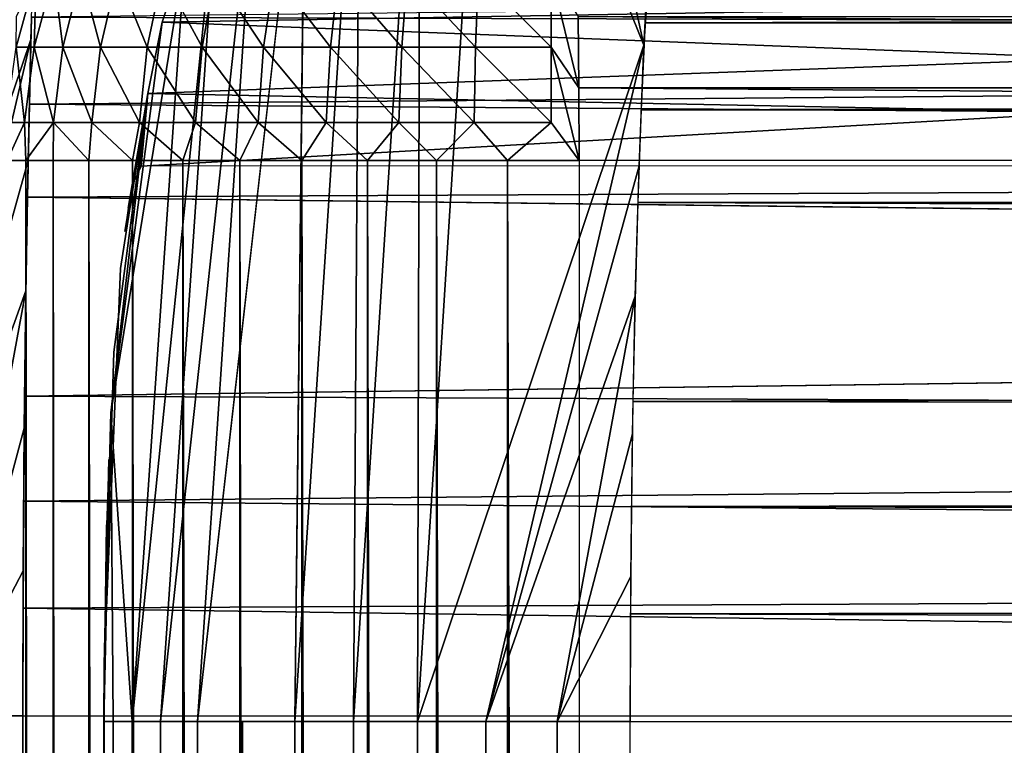
# Model space of a CAD drawing. Units: inches. Extents: x -16.1 to 30, y 0 to 32.1.
# Drawn here: x -15 to -14.1, y 27.1 to 27.8 of the extents above; entities that cross this region are included whole.
import ezdxf

# ---------------------------------------------------------------- set-up
doc = ezdxf.new("R2010")
doc.units = ezdxf.units.IN
doc.header["$MEASUREMENT"] = 0
for name, color, linetype in [('SEAT-BACKHIGH', 5, 'Continuous'), ('SEAT-BACKLOW', 5, 'Continuous'), ('SEAT-BACKMID', 5, 'Continuous'), ('SEAT-SEAT', 5, 'Continuous')]:
    doc.layers.add(name, color=color, linetype=linetype)

msp = doc.modelspace()

# ---------------------------------------------------------------- linework, layer by layer
at = {"layer": 'SEAT-BACKHIGH'}
for points, invisible_edges in [([(-15.55418, 0.52947, 32.18324), (-11.13709, 31.62677, 32.27779), (-15.55418, 31.62947, 32.18324)], 1), ([(-10.71672, 0.84844, 32.28683), (-11.13709, 31.62677, 32.27779), (-15.55418, 0.52947, 32.18324)], 15), ([(-12.63158, 31.12947, 42.79365), (-15.56965, 1.02947, 42.79227), (-15.56965, 31.12947, 42.79227)], 1), ([(-12.63158, 1.02947, 42.79365), (-15.56965, 1.02947, 42.79227), (-12.63158, 31.12947, 42.79365)], 2)]:
    msp.add_3dface(points, dxfattribs=dict(at, invisible_edges=invisible_edges))
at = {"layer": 'SEAT-BACKLOW'}
for points, invisible_edges in [([(-15.04929, 0.52947, 24.94881), (-8.41232, 31.62677, 24.94877), (-15.04929, 31.62947, 24.94881)], 1), ([(-7.96567, 0.85322, 24.94881), (-8.41232, 31.62677, 24.94877), (-15.04929, 0.52947, 24.94881)], 15), ([(-10.66689, 1.02947, 32.28789), (-15.49924, 1.02947, 32.18442), (-10.66689, 31.12947, 32.28789)], 2), ([(-10.66689, 31.12947, 32.28789), (-15.49924, 1.02947, 32.18442), (-15.49924, 31.12947, 32.18442)], 1)]:
    msp.add_3dface(points, dxfattribs=dict(at, invisible_edges=invisible_edges))
at = {"layer": 'SEAT-BACKMID'}
for points, invisible_edges in [([(-15.13736, 28.11828, 23.93681), (-15.18121, 27.15634, 24.90876), (-14.97155, 27.86345, 24.65736)], 14), ([(-14.97155, 27.86345, 24.65736), (-15.18121, 27.15634, 24.90876), (-14.97456, 27.76511, 24.74361)], 1), ([(-5.82769, 27.65365, 17.62869), (-14.48075, 27.65634, 17.19382), (-14.48075, 0.50634, 17.19382)], 12), ([(-14.48075, 0.50634, 17.19382), (-5.35731, 1.00634, 17.65236), (-5.82769, 27.65365, 17.62869)], 15), ([(-8.03661, 27.53903, 24.87413), (-14.97756, 27.62331, 24.8344), (-14.97906, 27.53559, 24.87555)], 12), ([(-8.03661, 27.53903, 24.87413), (-14.97906, 27.53559, 24.87555), (-14.98026, 27.44418, 24.90784)], 1), ([(-8.03661, 27.15634, 24.95025), (-14.98177, 1.00634, 24.95025), (-14.98177, 27.15634, 24.95025)], 1), ([(-8.03661, 1.00634, 24.95025), (-14.98177, 1.00634, 24.95025), (-8.03661, 27.15634, 24.95025)], 2)]:
    msp.add_3dface(points, dxfattribs=dict(at, invisible_edges=invisible_edges))
for points in [[(-8.03661, 27.86345, 24.65736), (-14.97396, 27.78508, 24.72773), (-8.03661, 27.76511, 24.74361)], [(-14.96975, 27.82378, 17.61138), (-14.97155, 27.75807, 17.54191), (-14.98777, 27.75807, 17.60818)], [(-14.98777, 27.75807, 17.60818), (-14.98747, 27.78575, 17.65926), (-14.96975, 27.82378, 17.61138)], [(-14.95383, 27.82378, 17.5476), (-14.94572, 27.75807, 17.47859), (-14.97155, 27.75807, 17.54191)], [(-14.95383, 27.82378, 17.5476), (-14.97155, 27.75807, 17.54191), (-14.96975, 27.82378, 17.61138)], [(-14.9292, 27.82378, 17.48666), (-14.94572, 27.75807, 17.47859), (-14.95383, 27.82378, 17.5476)], [(-14.9292, 27.82378, 17.48666), (-14.91178, 27.75807, 17.41944), (-14.94572, 27.75807, 17.47859)], [(-14.89646, 27.82378, 17.42974), (-14.91178, 27.75807, 17.41944), (-14.9292, 27.82378, 17.48666)], [(-14.89646, 27.82378, 17.42974), (-14.86973, 27.75807, 17.36562), (-14.91178, 27.75807, 17.41944)], [(-14.85591, 27.82378, 17.37794), (-14.86973, 27.75807, 17.36562), (-14.89646, 27.82378, 17.42974)], [(-14.85591, 27.82378, 17.37794), (-14.82047, 27.75807, 17.31818), (-14.86973, 27.75807, 17.36562)], [(-14.80875, 27.82378, 17.33228), (-14.82047, 27.75807, 17.31818), (-14.85591, 27.82378, 17.37794)], [(-14.80875, 27.82378, 17.33228), (-14.7652, 27.75807, 17.27803), (-14.82047, 27.75807, 17.31818)], [(-14.75529, 27.82378, 17.29365), (-14.7652, 27.75807, 17.27803), (-14.80875, 27.82378, 17.33228)], [(-14.75529, 27.82378, 17.29365), (-14.70482, 27.75807, 17.24597), (-14.7652, 27.75807, 17.27803)], [(-14.69762, 27.82378, 17.26279), (-14.70482, 27.75807, 17.24597), (-14.75529, 27.82378, 17.29365)], [(-14.69762, 27.82378, 17.26279), (-14.64055, 27.75807, 17.22261), (-14.70482, 27.75807, 17.24597)], [(-14.63574, 27.82378, 17.24031), (-14.64055, 27.75807, 17.22261), (-14.69762, 27.82378, 17.26279)], [(-14.63574, 27.82378, 17.24031), (-14.57416, 27.75807, 17.20841), (-14.64055, 27.75807, 17.22261)], [(-14.57146, 27.82378, 17.22665), (-14.57416, 27.75807, 17.20841), (-14.63574, 27.82378, 17.24031)], [(-14.57146, 27.82378, 17.22665), (-14.50598, 27.75807, 17.20365), (-14.57416, 27.75807, 17.20841)], [(-14.50598, 27.82378, 17.22206), (-14.50598, 27.75807, 17.20365), (-14.57146, 27.82378, 17.22665)], [(-14.50598, 27.82378, 17.22206), (-14.48165, 27.78575, 17.21084), (-14.48105, 27.72161, 17.19809)], [(-14.50598, 27.82378, 17.22206), (-14.48105, 27.72161, 17.19809), (-14.50598, 27.75807, 17.20365)], [(-8.03661, 27.76511, 24.74361), (-14.97396, 27.78508, 24.72773), (-14.97576, 27.70686, 24.78485)], [(-14.48165, 27.78575, 17.21084), (-5.88086, 27.78575, 17.6431), (-5.88056, 27.72161, 17.63036)], [(-14.48165, 27.78575, 17.21084), (-5.88056, 27.72161, 17.63036), (-14.48105, 27.72161, 17.19809)], [(-14.97456, 27.76511, 24.74361), (-15.18121, 27.15634, 24.90876), (-15.11663, 27.15634, 24.93167)], [(-14.97456, 27.76511, 24.74361), (-15.11663, 27.15634, 24.93167), (-14.97696, 27.65634, 24.81628)], [(-14.98777, 27.75807, 17.60818), (-14.98026, 27.69047, 17.53904), (-14.99708, 27.69047, 17.60657)], [(-14.97155, 27.75807, 17.54191), (-14.98026, 27.69047, 17.53904), (-14.98777, 27.75807, 17.60818)], [(-14.97155, 27.75807, 17.54191), (-14.95413, 27.69047, 17.47452), (-14.98026, 27.69047, 17.53904)], [(-8.03661, 27.76511, 24.74361), (-14.97576, 27.70686, 24.78485), (-8.03661, 27.65634, 24.81628)], [(-14.94572, 27.75807, 17.47859), (-14.95413, 27.69047, 17.47452), (-14.97155, 27.75807, 17.54191)], [(-14.94572, 27.75807, 17.47859), (-14.91959, 27.69047, 17.41425), (-14.95413, 27.69047, 17.47452)], [(-14.91178, 27.75807, 17.41944), (-14.91959, 27.69047, 17.41425), (-14.94572, 27.75807, 17.47859)], [(-14.91178, 27.75807, 17.41944), (-14.87664, 27.69047, 17.3594), (-14.91959, 27.69047, 17.41425)], [(-14.86973, 27.75807, 17.36562), (-14.87664, 27.69047, 17.3594), (-14.91178, 27.75807, 17.41944)], [(-14.86973, 27.75807, 17.36562), (-14.82647, 27.69047, 17.31106), (-14.87664, 27.69047, 17.3594)], [(-14.82047, 27.75807, 17.31818), (-14.82647, 27.69047, 17.31106), (-14.86973, 27.75807, 17.36562)], [(-14.82047, 27.75807, 17.31818), (-14.77, 27.69047, 17.27015), (-14.82647, 27.69047, 17.31106)], [(-14.7652, 27.75807, 17.27803), (-14.77, 27.69047, 17.27015), (-14.82047, 27.75807, 17.31818)], [(-14.7652, 27.75807, 17.27803), (-14.70873, 27.69047, 17.23748), (-14.77, 27.69047, 17.27015)], [(-14.70482, 27.75807, 17.24597), (-14.70873, 27.69047, 17.23748), (-14.7652, 27.75807, 17.27803)], [(-14.70482, 27.75807, 17.24597), (-14.64325, 27.69047, 17.21368), (-14.70873, 27.69047, 17.23748)], [(-14.64055, 27.75807, 17.22261), (-14.64325, 27.69047, 17.21368), (-14.70482, 27.75807, 17.24597)], [(-14.64055, 27.75807, 17.22261), (-14.57537, 27.69047, 17.19921), (-14.64325, 27.69047, 17.21368)], [(-14.57416, 27.75807, 17.20841), (-14.57537, 27.69047, 17.19921), (-14.64055, 27.75807, 17.22261)], [(-14.57416, 27.75807, 17.20841), (-14.50598, 27.69047, 17.19436), (-14.57537, 27.69047, 17.19921)], [(-14.50598, 27.75807, 17.20365), (-14.50598, 27.69047, 17.19436), (-14.57416, 27.75807, 17.20841)], [(-14.50598, 27.75807, 17.20365), (-14.48105, 27.72161, 17.19809), (-14.48075, 27.65634, 17.19382)], [(-14.50598, 27.75807, 17.20365), (-14.48075, 27.65634, 17.19382), (-14.50598, 27.69047, 17.19436)], [(-14.48105, 27.72161, 17.19809), (-5.88056, 27.72161, 17.63036), (-5.82769, 27.65365, 17.62869)], [(-14.48105, 27.72161, 17.19809), (-5.82769, 27.65365, 17.62869), (-14.48075, 27.65634, 17.19382)], [(-8.03661, 27.65634, 24.81628), (-14.97576, 27.70686, 24.78485), (-14.97756, 27.62331, 24.8344)], [(-14.98026, 27.69047, 17.53904), (-14.99588, 27.65634, 17.59408), (-14.99708, 27.69047, 17.60657)], [(-14.98026, 27.69047, 17.53904), (-14.97906, 27.65634, 17.53175), (-14.99588, 27.65634, 17.59408)], [(-14.95413, 27.69047, 17.47452), (-14.97906, 27.65634, 17.53175), (-14.98026, 27.69047, 17.53904)], [(-14.95413, 27.69047, 17.47452), (-14.95443, 27.65634, 17.47212), (-14.97906, 27.65634, 17.53175)], [(-14.95413, 27.69047, 17.47452), (-14.92229, 27.65634, 17.41617), (-14.95443, 27.65634, 17.47212)], [(-14.91959, 27.69047, 17.41425), (-14.92229, 27.65634, 17.41617), (-14.95413, 27.69047, 17.47452)], [(-14.91959, 27.69047, 17.41425), (-14.88294, 27.65634, 17.36484), (-14.92229, 27.65634, 17.41617)], [(-14.87664, 27.69047, 17.3594), (-14.88294, 27.65634, 17.36484), (-14.91959, 27.69047, 17.41425)], [(-14.87664, 27.69047, 17.3594), (-14.83759, 27.65634, 17.31899), (-14.88294, 27.65634, 17.36484)], [(-14.82647, 27.69047, 17.31106), (-14.83759, 27.65634, 17.31899), (-14.87664, 27.69047, 17.3594)], [(-14.82647, 27.69047, 17.31106), (-14.78653, 27.65634, 17.27937), (-14.83759, 27.65634, 17.31899)], [(-14.77, 27.69047, 17.27015), (-14.78653, 27.65634, 17.27937), (-14.82647, 27.69047, 17.31106)], [(-14.77, 27.69047, 17.27015), (-14.73066, 27.65634, 17.24666), (-14.78653, 27.65634, 17.27937)], [(-14.70873, 27.69047, 17.23748), (-14.73066, 27.65634, 17.24666), (-14.77, 27.69047, 17.27015)], [(-14.70873, 27.69047, 17.23748), (-14.67148, 27.65634, 17.22139), (-14.73066, 27.65634, 17.24666)], [(-14.64325, 27.69047, 17.21368), (-14.67148, 27.65634, 17.22139), (-14.70873, 27.69047, 17.23748)], [(-14.64325, 27.69047, 17.21368), (-14.60931, 27.65634, 17.20399), (-14.67148, 27.65634, 17.22139)], [(-14.57537, 27.69047, 17.19921), (-14.60931, 27.65634, 17.20399), (-14.64325, 27.69047, 17.21368)], [(-14.57537, 27.69047, 17.19921), (-14.54533, 27.65634, 17.19475), (-14.60931, 27.65634, 17.20399)], [(-14.50598, 27.69047, 17.19436), (-14.54533, 27.65634, 17.19475), (-14.57537, 27.69047, 17.19921)], [(-14.50598, 27.69047, 17.19436), (-14.48075, 27.65634, 17.19382), (-14.54533, 27.65634, 17.19475)], [(-14.97696, 27.65634, 24.81628), (-15.11663, 27.15634, 24.93167), (-14.97906, 27.53903, 24.87413)], [(-14.97906, 0.50634, 17.53175), (-14.99588, 27.65634, 17.59408), (-14.97906, 27.65634, 17.53175)], [(-14.99588, 0.50634, 17.59408), (-14.99588, 27.65634, 17.59408), (-14.97906, 0.50634, 17.53175)], [(-14.97906, 0.50634, 17.53175), (-14.97906, 27.65634, 17.53175), (-14.95443, 0.50634, 17.47212)], [(-14.95443, 0.50634, 17.47212), (-14.97906, 27.65634, 17.53175), (-14.95443, 27.65634, 17.47212)], [(-8.03661, 27.65634, 24.81628), (-14.97756, 27.62331, 24.8344), (-8.03661, 27.53903, 24.87413)], [(-14.95443, 0.50634, 17.47212), (-14.95443, 27.65634, 17.47212), (-14.92229, 0.50634, 17.41617)], [(-14.92229, 0.50634, 17.41617), (-14.95443, 27.65634, 17.47212), (-14.92229, 27.65634, 17.41617)], [(-14.88294, 0.50634, 17.36484), (-14.92229, 27.65634, 17.41617), (-14.88294, 27.65634, 17.36484)], [(-14.92229, 0.50634, 17.41617), (-14.92229, 27.65634, 17.41617), (-14.88294, 0.50634, 17.36484)], [(-14.88294, 0.50634, 17.36484), (-14.88294, 27.65634, 17.36484), (-14.83759, 0.50634, 17.31899)], [(-14.83759, 0.50634, 17.31899), (-14.88294, 27.65634, 17.36484), (-14.83759, 27.65634, 17.31899)], [(-14.83759, 0.50634, 17.31899), (-14.83759, 27.65634, 17.31899), (-14.78653, 0.50634, 17.27937)], [(-14.78653, 0.50634, 17.27937), (-14.83759, 27.65634, 17.31899), (-14.78653, 27.65634, 17.27937)], [(-14.73066, 0.50634, 17.24666), (-14.78653, 27.65634, 17.27937), (-14.73066, 27.65634, 17.24666)], [(-14.78653, 0.50634, 17.27937), (-14.78653, 27.65634, 17.27937), (-14.73066, 0.50634, 17.24666)], [(-14.73066, 0.50634, 17.24666), (-14.73066, 27.65634, 17.24666), (-14.67148, 0.50634, 17.22139)], [(-14.67148, 0.50634, 17.22139), (-14.73066, 27.65634, 17.24666), (-14.67148, 27.65634, 17.22139)], [(-14.60931, 0.50634, 17.20399), (-14.67148, 27.65634, 17.22139), (-14.60931, 27.65634, 17.20399)], [(-14.67148, 0.50634, 17.22139), (-14.67148, 27.65634, 17.22139), (-14.60931, 0.50634, 17.20399)], [(-14.60931, 0.50634, 17.20399), (-14.60931, 27.65634, 17.20399), (-14.54533, 0.50634, 17.19475)], [(-14.54533, 0.50634, 17.19475), (-14.60931, 27.65634, 17.20399), (-14.54533, 27.65634, 17.19475)], [(-14.54533, 0.50634, 17.19475), (-14.54533, 27.65634, 17.19475), (-14.48075, 0.50634, 17.19382)], [(-14.48075, 0.50634, 17.19382), (-14.54533, 27.65634, 17.19475), (-14.48075, 27.65634, 17.19382)], [(-14.97906, 27.53903, 24.87413), (-15.11663, 27.15634, 24.93167), (-15.04995, 27.15634, 24.94559)], [(-14.97906, 27.53903, 24.87413), (-15.04995, 27.15634, 24.94559), (-14.98056, 27.41516, 24.91618)], [(-8.03661, 27.53903, 24.87413), (-14.98026, 27.44418, 24.90784), (-8.03661, 27.41516, 24.91618)], [(-8.03661, 27.41516, 24.91618), (-14.98026, 27.44418, 24.90784), (-14.98086, 27.34969, 24.93123)], [(-14.98056, 27.41516, 24.91618), (-15.04995, 27.15634, 24.94559), (-14.98147, 27.28687, 24.9417)], [(-8.03661, 27.41516, 24.91618), (-14.98086, 27.34969, 24.93123), (-8.03661, 27.28687, 24.9417)], [(-8.03661, 27.28687, 24.9417), (-14.98086, 27.34969, 24.93123), (-14.98147, 27.25333, 24.94545)], [(-14.98147, 27.28687, 24.9417), (-15.04995, 27.15634, 24.94559), (-14.98177, 27.15634, 24.95025)], [(-8.03661, 27.28687, 24.9417), (-14.98147, 27.25333, 24.94545), (-8.03661, 27.15634, 24.95025)], [(-8.03661, 27.15634, 24.95025), (-14.98147, 27.25333, 24.94545), (-14.98177, 27.15634, 24.95025)], [(-15.04995, 27.15634, 24.94559), (-15.04995, 1.00634, 24.94559), (-14.98177, 27.15634, 24.95025)], [(-14.98177, 27.15634, 24.95025), (-15.04995, 1.00634, 24.94559), (-14.98177, 1.00634, 24.95025)]]:
    msp.add_3dface(points, dxfattribs=at)
at = {"layer": 'SEAT-SEAT'}
for points in [[(-14.56557, 28.11328, 16.13635), (-14.42252, 27.76011, 16.94175), (-14.50385, 28.13431, 16.1407)], [(-14.50385, 28.13431, 16.1407), (-14.42252, 27.76011, 16.94175), (-14.4048, 28.01737, 16.64891)], [(-14.56557, 28.11328, 16.13635), (-14.62647, 27.15134, 17.09933), (-14.42252, 27.76011, 16.94175)], [(-14.62415, 28.08436, 16.13223), (-14.62647, 27.15134, 17.09933), (-14.56557, 28.11328, 16.13635)], [(-14.62415, 28.08436, 16.13223), (-14.68414, 27.15134, 17.06675), (-14.62647, 27.15134, 17.09933)], [(-14.67836, 28.04802, 16.12841), (-14.68414, 27.15134, 17.06675), (-14.62415, 28.08436, 16.13223)], [(-14.7274, 28.0049, 16.12496), (-14.73701, 27.15134, 17.02683), (-14.67836, 28.04802, 16.12841)], [(-14.67836, 28.04802, 16.12841), (-14.73701, 27.15134, 17.02683), (-14.68414, 27.15134, 17.06675)], [(-14.77043, 27.95573, 16.12193), (-14.82464, 27.15134, 16.92791), (-14.7274, 28.0049, 16.12496)], [(-14.77043, 27.95573, 16.12193), (-14.85791, 27.15134, 16.87063), (-14.82464, 27.15134, 16.92791)], [(-14.80669, 27.90134, 16.11938), (-14.85791, 27.15134, 16.87063), (-14.77043, 27.95573, 16.12193)], [(-14.85791, 27.15134, 16.87063), (-14.80669, 27.90134, 16.11938), (-14.88329, 27.15134, 16.80946)], [(-14.88329, 27.15134, 16.80946), (-14.80669, 27.90134, 16.11938), (-14.83553, 27.84269, 16.11734)], [(12.92195, 27.85845, 18.22972), (-14.42155, 27.78008, 16.9259), (12.91759, 27.76011, 18.31586)], [(-14.88329, 27.15134, 16.80946), (-14.83553, 27.84269, 16.11734), (-14.90266, 27.42913, 16.52946)], [(-14.90266, 27.42913, 16.52946), (-14.83553, 27.84269, 16.11734), (-14.85648, 27.78075, 16.11587)], [(-14.83553, 27.84269, 16.11734), (-14.00118, 27.79526, 4.03023), (-14.85648, 27.78075, 16.11587)], [(-14.85648, 27.78075, 16.11587), (-14.00118, 27.79526, 4.03023), (-14.01282, 27.74802, 4.02981)], [(-14.90266, 27.42913, 16.52946), (-14.85648, 27.78075, 16.11587), (-14.86925, 27.71661, 16.11497)], [(-14.85648, 27.78075, 16.11587), (-14.01282, 27.74802, 4.02981), (-14.86925, 27.71661, 16.11497)], [(12.91759, 27.76011, 18.31586), (-14.42155, 27.78008, 16.9259), (-14.425, 27.70186, 16.98292)], [(-14.62647, 27.15134, 17.09933), (-14.56497, 27.15134, 17.124), (-14.42252, 27.76011, 16.94175)], [(-14.42252, 27.76011, 16.94175), (-14.56497, 27.15134, 17.124), (-14.42688, 27.65134, 17.01429)], [(12.91759, 27.76011, 18.31586), (-14.425, 27.70186, 16.98292), (12.91399, 27.65134, 18.38844)], [(-14.86925, 27.71661, 16.11497), (-14.01282, 27.74802, 4.02981), (-14.02003, 27.69984, 4.02956)], [(-14.86925, 27.71661, 16.11497), (-14.88697, 27.61328, 16.30558), (-14.89005, 27.5923, 16.34983)], [(-14.88194, 27.63727, 16.23527), (-14.88697, 27.61328, 16.30558), (-14.86925, 27.71661, 16.11497)], [(-14.86925, 27.71661, 16.11497), (-14.8751, 27.65116, 16.13762), (-14.88194, 27.63727, 16.23527)], [(-14.86925, 27.71661, 16.11497), (-14.02003, 27.69984, 4.02956), (-14.8751, 27.65116, 16.13762)], [(-14.8751, 27.65116, 16.13762), (-14.02003, 27.69984, 4.02956), (-14.02235, 27.65134, 4.02948)], [(12.91399, 27.65134, 18.38844), (-14.425, 27.70186, 16.98292), (-14.428, 27.61831, 17.03239)], [(-14.42688, 27.65134, 17.01429), (-14.56497, 27.15134, 17.124), (-14.43041, 27.53403, 17.07204)], [(12.91399, 27.65134, 18.38844), (-14.428, 27.61831, 17.03239), (12.91106, 27.53403, 18.44622)], [(-14.43041, 27.53403, 17.07204), (-14.56497, 27.15134, 17.124), (-14.50077, 27.15134, 17.14033)], [(-14.43041, 27.53403, 17.07204), (-14.50077, 27.15134, 17.14033), (-14.43288, 27.41016, 17.11402)], [(12.91106, 27.53403, 18.44622), (-14.43243, 27.43918, 17.1057), (12.90896, 27.41016, 18.48822)], [(12.90896, 27.41016, 18.48822), (-14.43243, 27.43918, 17.1057), (-14.43379, 27.34469, 17.12904)], [(-14.90266, 27.42913, 16.52946), (-14.9089, 27.15134, 16.67977), (-14.90041, 27.15134, 16.74546)], [(-14.90266, 27.42913, 16.52946), (-14.90041, 27.15134, 16.74546), (-14.88329, 27.15134, 16.80946)], [(-14.43288, 27.41016, 17.11402), (-14.50077, 27.15134, 17.14033), (-14.43439, 27.28187, 17.13949)], [(12.90896, 27.41016, 18.48822), (-14.43379, 27.34469, 17.12904), (12.90768, 27.28187, 18.5137)], [(-14.90642, 27.32823, 16.58204), (-14.9089, 27.15134, 16.67977), (-14.90447, 27.38704, 16.55463)], [(-14.90852, 27.20264, 16.6122), (-14.90447, 27.38704, 16.55463), (-14.90642, 27.32823, 16.58204)], [(12.90768, 27.28187, 18.5137), (-14.43379, 27.34469, 17.12904), (-14.43469, 27.24833, 17.14324)], [(-14.90852, 27.20264, 16.6122), (-14.9089, 27.15134, 16.67977), (-14.90642, 27.32823, 16.58204)], [(-14.43439, 27.28187, 17.13949), (-14.50077, 27.15134, 17.14033), (-14.43499, 27.15134, 17.14803)], [(12.90768, 27.28187, 18.5137), (-14.43469, 27.24833, 17.14324), (12.90723, 27.15134, 18.52225)], [(12.90723, 27.15134, 18.52225), (-14.43469, 27.24833, 17.14324), (-14.43499, 27.15134, 17.14803)], [(-14.9086, 1.01134, 16.61353), (-14.9089, 1.01134, 16.67977), (-14.90852, 27.20264, 16.6122)], [(-14.90852, 27.20264, 16.6122), (-14.9089, 1.01134, 16.67977), (-14.9089, 27.15134, 16.67977)], [(-14.9089, 27.15134, 16.67977), (-14.90041, 1.01134, 16.74546), (-14.90041, 27.15134, 16.74546)], [(-14.9089, 27.15134, 16.67977), (-14.9089, 1.01134, 16.67977), (-14.90041, 1.01134, 16.74546)], [(-14.90041, 27.15134, 16.74546), (-14.90041, 1.01134, 16.74546), (-14.88329, 1.01134, 16.80946)], [(-14.90041, 27.15134, 16.74546), (-14.88329, 1.01134, 16.80946), (-14.88329, 27.15134, 16.80946)], [(-14.88329, 27.15134, 16.80946), (-14.85791, 1.01134, 16.87063), (-14.85791, 27.15134, 16.87063)], [(-14.88329, 27.15134, 16.80946), (-14.88329, 1.01134, 16.80946), (-14.85791, 1.01134, 16.87063)], [(-14.85791, 27.15134, 16.87063), (-14.85791, 1.01134, 16.87063), (-14.82464, 1.01134, 16.92791)], [(-14.85791, 27.15134, 16.87063), (-14.82464, 1.01134, 16.92791), (-14.82464, 27.15134, 16.92791)], [(-14.82464, 27.15134, 16.92791), (-14.78409, 1.01134, 16.98028), (-14.78409, 27.15134, 16.98028)], [(-14.82464, 27.15134, 16.92791), (-14.82464, 1.01134, 16.92791), (-14.78409, 1.01134, 16.98028)], [(-14.78409, 27.15134, 16.98028), (-14.73701, 1.01134, 17.02683), (-14.73701, 27.15134, 17.02683)], [(-14.78409, 27.15134, 16.98028), (-14.78409, 1.01134, 16.98028), (-14.73701, 1.01134, 17.02683)], [(-14.73701, 27.15134, 17.02683), (-14.68414, 1.01134, 17.06675), (-14.68414, 27.15134, 17.06675)], [(-14.73701, 27.15134, 17.02683), (-14.73701, 1.01134, 17.02683), (-14.68414, 1.01134, 17.06675)], [(-14.68414, 27.15134, 17.06675), (-14.68414, 1.01134, 17.06675), (-14.62647, 1.01134, 17.09933)], [(-14.68414, 27.15134, 17.06675), (-14.62647, 1.01134, 17.09933), (-14.62647, 27.15134, 17.09933)], [(-14.62647, 27.15134, 17.09933), (-14.56497, 1.01134, 17.124), (-14.56497, 27.15134, 17.124)], [(-14.62647, 27.15134, 17.09933), (-14.62647, 1.01134, 17.09933), (-14.56497, 1.01134, 17.124)], [(-14.56497, 27.15134, 17.124), (-14.56497, 1.01134, 17.124), (-14.50077, 1.01134, 17.14033)], [(-14.56497, 27.15134, 17.124), (-14.50077, 1.01134, 17.14033), (-14.50077, 27.15134, 17.14033)], [(-14.50077, 27.15134, 17.14033), (-14.43499, 1.01134, 17.14803), (-14.43499, 27.15134, 17.14803)], [(-14.50077, 27.15134, 17.14033), (-14.50077, 1.01134, 17.14033), (-14.43499, 1.01134, 17.14803)]]:
    msp.add_3dface(points, dxfattribs=at)
for points, invisible_edges in [([(-14.42252, 27.76011, 16.94175), (-14.41141, 27.9447, 16.75748), (-14.4048, 28.01737, 16.64891)], 1), ([(-14.7274, 28.0049, 16.12496), (-14.82464, 27.15134, 16.92791), (-14.78409, 27.15134, 16.98028)], 12), ([(-14.7274, 28.0049, 16.12496), (-14.78409, 27.15134, 16.98028), (-14.73701, 27.15134, 17.02683)], 1), ([(-14.41734, 27.85845, 16.85565), (-14.41141, 27.9447, 16.75748), (-14.42252, 27.76011, 16.94175)], 2), ([(12.92195, 27.85845, 18.22972), (-14.41772, 27.85185, 16.86219), (-14.42155, 27.78008, 16.9259)], 1), ([(-14.89981, 27.48372, 16.48772), (-14.90266, 27.42913, 16.52946), (-14.86925, 27.71661, 16.11497)], 1), ([(-14.86925, 27.71661, 16.11497), (-14.89388, 27.55914, 16.4042), (-14.89981, 27.48372, 16.48772)], 2), ([(-14.86925, 27.71661, 16.11497), (-14.89005, 27.5923, 16.34983), (-14.89388, 27.55914, 16.4042)], 2), ([(-14.8751, 27.65116, 16.13762), (-14.90852, 27.20264, 16.6122), (-14.87353, 0.51135, 16.11467)], 15), ([(-14.8751, 27.65116, 16.13762), (-14.88194, 27.63727, 16.23527), (-14.90852, 27.20264, 16.6122)], 14), ([(-14.8751, 27.65116, 16.13762), (-14.87353, 0.51135, 16.11467), (-14.02235, 27.65134, 4.02948)], 3), ([(-14.02235, 27.65134, 4.02948), (-14.87353, 0.51135, 16.11467), (-14.02235, 0.51135, 4.02948)], 1), ([(-14.90852, 27.20264, 16.6122), (-14.88194, 27.63727, 16.23527), (-14.88697, 27.61328, 16.30558)], 13), ([(12.91106, 27.53403, 18.44622), (-14.428, 27.61831, 17.03239), (-14.43048, 27.53058, 17.07346)], 12), ([(-14.88697, 27.61328, 16.30558), (-14.89005, 27.5923, 16.34983), (-14.90852, 27.20264, 16.6122)], 14), ([(-14.90852, 27.20264, 16.6122), (-14.89005, 27.5923, 16.34983), (-14.89388, 27.55914, 16.4042)], 3), ([(-14.89388, 27.55914, 16.4042), (-14.89981, 27.48372, 16.48772), (-14.90852, 27.20264, 16.6122)], 1), ([(12.91106, 27.53403, 18.44622), (-14.43048, 27.53058, 17.07346), (-14.43243, 27.43918, 17.1057)], 1), ([(-14.90852, 27.20264, 16.6122), (-14.89981, 27.48372, 16.48772), (-14.90266, 27.42913, 16.52946)], 2), ([(-14.90447, 27.38704, 16.55463), (-14.9089, 27.15134, 16.67977), (-14.90266, 27.42913, 16.52946)], 12), ([(-14.90266, 27.42913, 16.52946), (-14.90447, 27.38704, 16.55463), (-14.90852, 27.20264, 16.6122)], 1), ([(-14.90852, 27.20264, 16.6122), (-14.9086, 1.01134, 16.61353), (-14.87353, 0.51135, 16.11467)], 14), ([(12.90723, 27.15134, 18.52225), (-14.43499, 1.01134, 17.14803), (-14.43499, 27.15134, 17.14803)], 1), ([(12.90723, 1.01134, 18.52225), (-14.43499, 1.01134, 17.14803), (12.90723, 27.15134, 18.52225)], 2)]:
    msp.add_3dface(points, dxfattribs=dict(at, invisible_edges=invisible_edges))

doc.saveas('drawing.dxf')
